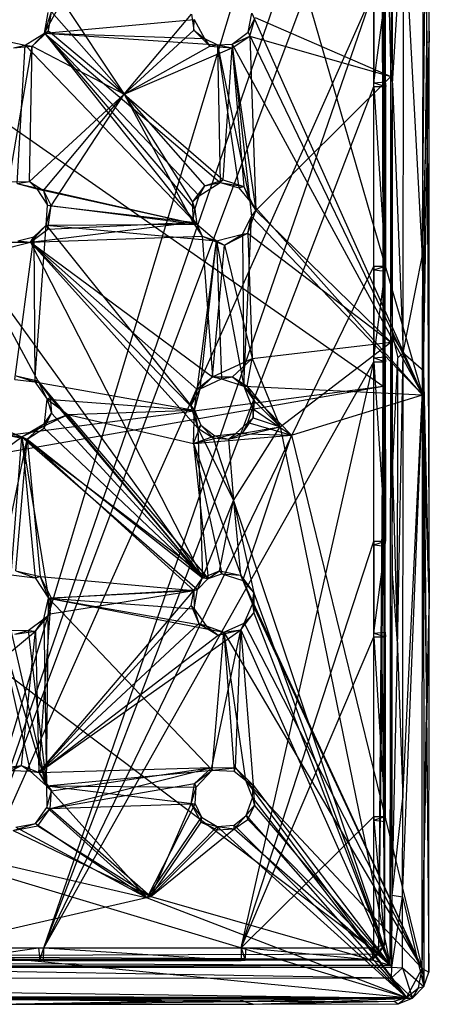
# Model space of a CAD drawing. Units: inches. Extents: x -3.2 to 16.9, y -5.4 to 5.4.
# Drawn here: x 15.6 to 16.9, y -4.5 to -1.3 of the extents above; entities that cross this region are included whole.
import ezdxf

# ---------------------------------------------------------------- set-up
doc = ezdxf.new("R2010")
doc.units = ezdxf.units.IN
doc.layers.get('0').update_dxf_attribs({"true_color": 0xc2ced6})

msp = doc.modelspace()

# ---------------------------------------------------------------- linework, layer by layer
at = {"color": 8, "true_color": 0x7f7f7f}
for p, q in [((16.7462, -2.5019), (16.7497, 4.3391)), ((16.7462, -2.5019), (16.7521, 0.9326)), ((16.7505, -4.337), (16.7521, 0.9326)), ((16.7394, 0.8447), (16.7462, -2.5019)), ((15.3149, -4.3504), (16.7155, 0.2953)), ((16.8749, -2.0757), (16.8982, 0.175)), ((15.3149, -4.3504), (16.7155, -0.2953)), ((15.3149, -4.3504), (16.7155, -0.6103)), ((16.8762, -2.5301), (16.879, -0.701)), ((16.879, -0.701), (16.8898, -1.3687)), ((16.8749, -2.0757), (16.8883, -0.7235)), ((16.8883, -0.7235), (16.8981, -1.37)), ((16.8981, -1.37), (16.8982, -0.763)), ((16.8898, -1.3687), (16.8898, -0.7827)), ((16.8898, -0.7827), (16.8981, -1.37)), ((16.7716, -1.4824), (16.7775, -0.9678)), ((16.7773, -1.5068), (16.813, -0.9407)), ((16.7773, -1.5068), (16.7775, -0.9678)), ((16.8124, -2.3916), (16.813, -0.9407)), ((16.813, -0.9407), (16.8749, -2.0757)), ((16.7603, -0.9953), (16.7716, -1.4824)), ((16.4465, -1.0433), (16.8762, -2.5301)), ((16.7505, -4.337), (16.7523, -1.0515)), ((16.7523, -1.0515), (16.7533, -2.1229)), ((16.7523, -1.0515), (16.7535, -1.4998)), ((14.699, -1.0711), (16.7462, -2.5019)), ((15.6203, -1.1274), (15.8952, -1.5404)), ((15.6329, -1.3396), (15.7535, -1.1164)), ((15.3149, -4.3504), (16.7155, -1.2008)), ((15.63, -4.3504), (16.7155, -1.2008)), ((16.7155, -1.5157), (16.7155, -1.2008)), ((16.7155, -1.5157), (16.7156, -1.2129)), ((16.7156, -1.2129), (16.7157, -1.5033)), ((16.7157, -1.5033), (16.7536, -1.2173)), ((16.7535, -1.4998), (16.7536, -1.2173)), ((15.6329, -1.3396), (15.6553, -1.2694)), ((15.6329, -1.3396), (15.6451, -1.2719)), ((15.6329, -1.3396), (16.1246, -1.2948)), ((15.6462, -1.3327), (15.6553, -1.2694)), ((15.6553, -1.2694), (15.8952, -1.5404)), ((15.8952, -1.5404), (16.1158, -1.2773)), ((16.1158, -1.2773), (16.1241, -1.3302)), ((16.1241, -1.3302), (16.1246, -1.2948)), ((16.1246, -1.2948), (16.1592, -1.3581)), ((16.3026, -1.337), (16.315, -1.2747)), ((16.3026, -1.337), (16.326, -1.2884)), ((16.3077, -1.3497), (16.326, -1.2884)), ((16.315, -1.2747), (16.8762, -2.5301)), ((16.326, -1.2884), (16.7716, -1.4824)), ((15.5693, -1.3795), (15.6329, -1.3396)), ((15.5926, -1.383), (15.6462, -1.3327)), ((15.5926, -1.383), (15.6329, -1.3396)), ((15.6329, -1.3396), (15.6462, -1.3327)), ((15.6329, -1.3396), (16.1269, -1.9189)), ((15.6329, -1.3396), (16.1339, -1.969)), ((15.6329, -1.3396), (16.1419, -1.8751)), ((15.6329, -1.3396), (16.1592, -1.3581)), ((15.6329, -1.3396), (16.2022, -1.3779)), ((15.6329, -1.3396), (16.2103, -1.8314)), ((15.6462, -1.3327), (15.8952, -1.5404)), ((15.8952, -1.5404), (16.1241, -1.3302)), ((16.1241, -1.3302), (16.1592, -1.3581)), ((16.1241, -1.3302), (16.176, -1.3826)), ((16.1592, -1.3581), (16.176, -1.3826)), ((16.1592, -1.3581), (16.2022, -1.3779)), ((16.2498, -1.3765), (16.3026, -1.337)), ((16.2498, -1.3765), (16.3077, -1.3497)), ((16.2499, -1.3888), (16.3077, -1.3497)), ((16.3026, -1.337), (16.3077, -1.3497)), ((16.3026, -1.337), (16.8762, -2.5301)), ((16.3077, -1.3497), (16.3277, -1.9233)), ((16.3077, -1.3497), (16.7716, -1.4824)), ((15.4937, -1.3632), (15.5693, -1.3795)), ((15.5158, -1.8289), (15.5926, -1.383)), ((15.5302, -1.3881), (15.5693, -1.3795)), ((15.5302, -1.3881), (15.5926, -1.383)), ((15.5429, -1.8351), (15.5693, -1.3795)), ((15.5693, -1.3795), (15.5926, -1.383)), ((15.5693, -1.3795), (16.1339, -1.969)), ((15.5834, -1.8285), (15.5926, -1.383)), ((15.5926, -1.383), (15.8952, -1.5404)), ((15.8952, -1.5404), (16.176, -1.3826)), ((15.8952, -1.5404), (16.2499, -1.3888)), ((16.176, -1.3826), (16.2022, -1.3779)), ((16.176, -1.3826), (16.2499, -1.3888)), ((16.2022, -1.3779), (16.2498, -1.3765)), ((16.2022, -1.3779), (16.2103, -1.8314)), ((16.2022, -1.3779), (16.2499, -1.3888)), ((16.2022, -1.3779), (16.2718, -1.8495)), ((16.2022, -1.3779), (16.3085, -1.8931)), ((16.2208, -1.8222), (16.2499, -1.3888)), ((16.2498, -1.3765), (16.2499, -1.3888)), ((16.2498, -1.3765), (16.3085, -1.8931)), ((16.2498, -1.3765), (16.8762, -2.5301)), ((16.2499, -1.3888), (16.2879, -1.8444)), ((16.2499, -1.3888), (16.3277, -1.9233)), ((16.8749, -2.0757), (16.8981, -1.37)), ((16.8762, -2.5301), (16.8898, -1.3687)), ((16.8787, -2.45), (16.8981, -1.37)), ((16.8898, -1.3687), (16.8973, -3.2349)), ((16.8898, -1.3687), (16.8981, -1.37)), ((16.8973, -3.2349), (16.8981, -1.37)), ((16.3277, -1.9233), (16.7716, -1.4824)), ((16.7712, -2.3569), (16.7716, -1.4824)), ((16.7716, -1.4824), (16.7773, -1.5068)), ((15.63, -4.3504), (16.7155, -1.5157)), ((16.7155, -1.5157), (16.7157, -1.5033)), ((16.7155, -2.1063), (16.7155, -1.5157)), ((16.7155, -1.5157), (16.7546, -2.1063)), ((16.7155, -1.5157), (16.7548, -1.5157)), ((16.7157, -1.5033), (16.7535, -1.4998)), ((16.7157, -1.5033), (16.7548, -1.5157)), ((16.7533, -2.1229), (16.7535, -1.4998)), ((16.7535, -1.4998), (16.7546, -2.1063)), ((16.7535, -1.4998), (16.7548, -1.5157)), ((16.7546, -2.1063), (16.7548, -1.5157)), ((16.7712, -2.3569), (16.7773, -1.5068)), ((16.777, -2.3363), (16.7773, -1.5068)), ((16.7773, -1.5068), (16.8124, -2.3916)), ((15.5834, -1.8285), (15.8952, -1.5404)), ((15.6291, -1.8581), (15.8952, -1.5404)), ((15.6544, -1.9085), (15.8952, -1.5404)), ((15.8952, -1.5404), (16.1198, -1.8959)), ((15.8952, -1.5404), (16.1203, -1.9623)), ((15.8952, -1.5404), (16.1605, -1.8421)), ((15.8952, -1.5404), (16.2208, -1.8222)), ((15.5158, -1.8289), (15.5834, -1.8285)), ((15.5429, -1.8351), (15.5834, -1.8285)), ((15.5429, -1.8351), (15.6071, -1.852)), ((15.5429, -1.8351), (16.1339, -1.969)), ((15.5834, -1.8285), (15.6071, -1.852)), ((15.5834, -1.8285), (15.6291, -1.8581)), ((16.1198, -1.8959), (16.1605, -1.8421)), ((16.1419, -1.8751), (16.2103, -1.8314)), ((16.1419, -1.8751), (16.1605, -1.8421)), ((16.1605, -1.8421), (16.2208, -1.8222)), ((16.1605, -1.8421), (16.2103, -1.8314)), ((16.2103, -1.8314), (16.2208, -1.8222)), ((16.2103, -1.8314), (16.2718, -1.8495)), ((16.2103, -1.8314), (16.2879, -1.8444)), ((16.2208, -1.8222), (16.2879, -1.8444)), ((16.2718, -1.8495), (16.2879, -1.8444)), ((16.2879, -1.8444), (16.3085, -1.8931)), ((16.2879, -1.8444), (16.3277, -1.9233)), ((15.6071, -1.852), (15.6291, -1.8581)), ((15.6071, -1.852), (15.6426, -1.9057)), ((15.6071, -1.852), (16.1339, -1.969)), ((15.6291, -1.8581), (15.6426, -1.9057)), ((15.6291, -1.8581), (15.6544, -1.9085)), ((16.1198, -1.8959), (16.1419, -1.8751)), ((16.1269, -1.9189), (16.1419, -1.8751)), ((16.2718, -1.8495), (16.3085, -1.8931)), ((15.6379, -1.9717), (15.6426, -1.9057)), ((15.6379, -1.9717), (15.6544, -1.9085)), ((15.6426, -1.9057), (15.6544, -1.9085)), ((15.6426, -1.9057), (16.1339, -1.969)), ((15.6441, -1.9845), (15.6544, -1.9085)), ((15.6544, -1.9085), (16.1203, -1.9623)), ((16.1198, -1.8959), (16.1203, -1.9623)), ((16.1198, -1.8959), (16.1269, -1.9189)), ((16.3085, -1.8931), (16.313, -1.943)), ((16.3085, -1.8931), (16.3277, -1.9233)), ((16.3085, -1.8931), (16.8762, -2.5301)), ((16.1203, -1.9623), (16.1269, -1.9189)), ((16.1269, -1.9189), (16.1339, -1.969)), ((16.2844, -2.001), (16.313, -1.943)), ((16.2884, -2.5012), (16.313, -1.943)), ((16.3011, -1.9986), (16.3277, -1.9233)), ((16.3011, -1.9986), (16.313, -1.943)), ((16.313, -1.943), (16.3277, -1.9233)), ((16.313, -1.943), (16.8762, -2.5301)), ((16.3277, -1.9233), (16.7712, -2.3569)), ((15.5865, -2.0282), (16.1203, -1.9623)), ((15.5865, -2.0282), (15.6379, -1.9717)), ((15.5973, -2.0103), (15.6379, -1.9717)), ((15.6005, -2.4877), (15.6379, -1.9717)), ((15.6379, -1.9717), (16.1339, -1.969)), ((15.6379, -1.9717), (15.6441, -1.9845)), ((15.6379, -1.9717), (16.1258, -2.5805)), ((15.6379, -1.9717), (16.1985, -2.0233)), ((15.6441, -1.9845), (16.1203, -1.9623)), ((16.1203, -1.9623), (16.1339, -1.969)), ((16.1203, -1.9623), (16.151, -2.0084)), ((16.1339, -1.969), (16.151, -2.0084)), ((16.1339, -1.969), (16.1985, -2.0233)), ((15.5865, -2.0282), (15.6441, -1.9845)), ((15.5865, -2.0282), (16.151, -2.0084)), ((16.151, -2.0084), (16.185, -2.4712)), ((16.151, -2.0084), (16.1985, -2.0233)), ((16.151, -2.0084), (16.2246, -2.0382)), ((16.1985, -2.0233), (16.2844, -2.001)), ((16.2246, -2.0382), (16.3011, -1.9986)), ((16.2246, -2.0382), (16.2844, -2.001)), ((16.2844, -2.001), (16.3011, -1.9986)), ((16.2844, -2.001), (16.2884, -2.5012)), ((16.3011, -1.9986), (16.3153, -2.4111)), ((16.3011, -1.9986), (16.7712, -2.3569)), ((15.3905, -2.0774), (15.5865, -2.0282)), ((15.5132, -2.0274), (15.5865, -2.0282)), ((15.5352, -2.4793), (15.5973, -2.0103)), ((15.5453, -2.0235), (15.5973, -2.0103)), ((15.5453, -2.0235), (15.5865, -2.0282)), ((15.5865, -2.0282), (15.5973, -2.0103)), ((15.5865, -2.0282), (16.1144, -2.5673)), ((15.5865, -2.0282), (16.1337, -2.512)), ((15.5865, -2.0282), (16.1371, -2.6404)), ((15.5865, -2.0282), (16.1528, -3.1328)), ((15.5865, -2.0282), (16.185, -2.4712)), ((15.5973, -2.0103), (15.6005, -2.4877)), ((16.1258, -2.5805), (16.1985, -2.0233)), ((16.1444, -2.5107), (16.1985, -2.0233)), ((16.185, -2.4712), (16.2246, -2.0382)), ((16.1985, -2.0233), (16.2147, -2.4771)), ((16.1985, -2.0233), (16.2246, -2.0382)), ((16.1985, -2.0233), (16.2884, -2.5012)), ((16.2246, -2.0382), (16.3153, -2.4111)), ((15.3905, -2.0774), (15.6111, -2.4838)), ((15.3905, -2.0774), (16.1528, -3.1328)), ((16.8124, -2.3916), (16.8749, -2.0757)), ((16.8749, -2.0757), (16.8787, -2.45)), ((15.63, -4.3504), (16.7155, -2.1063)), ((16.7155, -2.4213), (16.7155, -2.1063)), ((16.7155, -2.1063), (16.7156, -2.1184)), ((16.7155, -2.1063), (16.7546, -2.1063)), ((16.7155, -2.4213), (16.7156, -2.1184)), ((16.7156, -2.1184), (16.7546, -2.1063)), ((16.7156, -2.1184), (16.7156, -2.4088)), ((16.7156, -2.1184), (16.7533, -2.1229)), ((16.7156, -2.4088), (16.7533, -2.1229)), ((16.7505, -4.337), (16.7533, -2.1229)), ((16.7527, -3.3109), (16.7533, -2.1229)), ((16.7531, -2.4053), (16.7533, -2.1229)), ((16.7533, -2.1229), (16.7546, -2.1063)), ((16.3153, -2.4111), (16.7712, -2.3569)), ((16.408, -2.6355), (16.7712, -2.3569)), ((16.7696, -4.4073), (16.7712, -2.3569)), ((16.7712, -2.3569), (16.777, -2.3363)), ((16.7712, -2.3569), (16.7766, -3.118)), ((16.7712, -2.3569), (16.7767, -2.777)), ((16.7767, -2.777), (16.777, -2.3363)), ((16.777, -2.3363), (16.7947, -2.4089)), ((16.777, -2.3363), (16.8124, -2.3916)), ((16.7941, -3.3638), (16.8124, -2.3916)), ((16.7947, -2.4089), (16.8124, -2.3916)), ((16.8117, -3.8573), (16.8124, -2.3916)), ((16.8124, -2.3916), (16.8787, -2.45)), ((15.63, -4.3504), (16.7155, -2.4213)), ((16.185, -2.4712), (16.3153, -2.4111)), ((16.2515, -2.4711), (16.3153, -2.4111)), ((16.2795, -4.3504), (16.7155, -2.4213)), ((16.2991, -2.5015), (16.3153, -2.4111)), ((16.3153, -2.4111), (16.408, -2.6355)), ((16.7155, -2.4213), (16.7156, -2.4088)), ((16.7155, -3.0118), (16.7155, -2.4213)), ((16.7155, -2.4213), (16.7541, -3.0118)), ((16.7155, -2.4213), (16.7544, -2.4213)), ((16.7156, -2.4088), (16.7531, -2.4053)), ((16.7156, -2.4088), (16.7544, -2.4213)), ((16.7527, -3.3109), (16.7531, -2.4053)), ((16.7528, -3.0284), (16.7531, -2.4053)), ((16.7531, -2.4053), (16.7541, -3.0118)), ((16.7531, -2.4053), (16.7544, -2.4213)), ((16.7541, -3.0118), (16.7544, -2.4213)), ((16.7767, -2.777), (16.7947, -2.4089)), ((16.7941, -3.3638), (16.7947, -2.4089)), ((16.8102, -4.1816), (16.8787, -2.45)), ((16.8117, -3.8573), (16.8787, -2.45)), ((16.8787, -2.45), (16.8802, -4.4777)), ((16.8787, -2.45), (16.8963, -4.4299)), ((16.8787, -2.45), (16.8973, -3.2349)), ((15.5352, -2.4793), (15.6005, -2.4877)), ((15.5395, -2.4671), (15.6005, -2.4877)), ((15.5395, -2.4671), (15.6111, -2.4838)), ((15.6005, -2.4877), (15.6111, -2.4838)), ((15.6005, -2.4877), (15.6419, -2.5445)), ((15.6005, -2.4877), (16.1258, -2.5805)), ((15.6111, -2.4838), (15.6419, -2.5445)), ((15.6111, -2.4838), (15.651, -2.5385)), ((15.6111, -2.4838), (16.1528, -3.1328)), ((16.1337, -2.512), (16.185, -2.4712)), ((16.1444, -2.5107), (16.185, -2.4712)), ((16.1444, -2.5107), (16.2147, -2.4771)), ((16.185, -2.4712), (16.2515, -2.4711)), ((16.185, -2.4712), (16.2147, -2.4771)), ((16.2147, -2.4771), (16.2515, -2.4711)), ((16.2147, -2.4771), (16.2884, -2.5012)), ((16.2515, -2.4711), (16.2884, -2.5012)), ((16.2515, -2.4711), (16.2991, -2.5015)), ((14.6829, -2.7702), (16.7462, -2.5019)), ((14.7236, -2.8564), (16.7462, -2.5019)), ((16.1144, -2.5673), (16.1444, -2.5107)), ((16.1144, -2.5673), (16.1337, -2.512)), ((16.1258, -2.5805), (16.1444, -2.5107)), ((16.1337, -2.512), (16.1444, -2.5107)), ((16.2884, -2.5012), (16.2991, -2.5015)), ((16.2884, -2.5012), (16.3164, -2.5755)), ((16.2884, -2.5012), (16.3237, -2.5515)), ((16.2884, -2.5012), (16.4453, -2.6633)), ((16.2884, -2.5012), (16.8762, -2.5301)), ((16.2991, -2.5015), (16.3237, -2.5515)), ((16.2991, -2.5015), (16.408, -2.6355)), ((16.7326, -4.3702), (16.7462, -2.5019)), ((16.7432, -3.4499), (16.7462, -2.5019)), ((16.7462, -2.5019), (16.7505, -4.337)), ((15.6332, -2.6245), (15.6419, -2.5445)), ((15.6419, -2.5445), (15.651, -2.5385)), ((15.6419, -2.5445), (15.6554, -2.5907)), ((15.6419, -2.5445), (15.7097, -2.5951)), ((15.6419, -2.5445), (16.1258, -2.5805)), ((15.651, -2.5385), (15.6554, -2.5907)), ((15.651, -2.5385), (16.1528, -3.1328)), ((16.3164, -2.5755), (16.3237, -2.5515)), ((16.319, -2.606), (16.3237, -2.5515)), ((16.3237, -2.5515), (16.408, -2.6355)), ((16.4453, -2.6633), (16.8762, -2.5301)), ((16.8745, -4.4182), (16.8762, -2.5301)), ((16.8762, -2.5301), (16.8885, -3.5741)), ((16.8762, -2.5301), (16.8973, -3.2349)), ((15.6311, -2.64), (15.6554, -2.5907)), ((15.6332, -2.6245), (15.6554, -2.5907)), ((15.6554, -2.5907), (16.1528, -3.1328)), ((15.7097, -2.5951), (16.1258, -2.5805)), ((16.1144, -2.5673), (16.1258, -2.5805)), ((16.1144, -2.5673), (16.1371, -2.6404)), ((16.1224, -2.6908), (16.1258, -2.5805)), ((16.1258, -2.5805), (16.1371, -2.6404)), ((16.1258, -2.5805), (16.1473, -2.6303)), ((16.3016, -2.6213), (16.3164, -2.5755)), ((16.3164, -2.5755), (16.319, -2.606)), ((16.3164, -2.5755), (16.4453, -2.6633)), ((15.5581, -2.6684), (15.7097, -2.5951)), ((15.6332, -2.6245), (15.7097, -2.5951)), ((15.7097, -2.5951), (16.1224, -2.6908)), ((15.7097, -2.5951), (16.171, -3.135)), ((16.2616, -2.6575), (16.3016, -2.6213)), ((16.2839, -2.656), (16.319, -2.606)), ((16.2839, -2.656), (16.3016, -2.6213)), ((16.3016, -2.6213), (16.319, -2.606)), ((16.3016, -2.6213), (16.4453, -2.6633)), ((16.319, -2.606), (16.408, -2.6355)), ((15.4824, -2.6377), (15.5581, -2.6684)), ((15.5581, -2.6684), (15.6332, -2.6245)), ((15.5753, -2.6762), (15.6332, -2.6245)), ((15.5753, -2.6762), (15.6311, -2.64)), ((15.6311, -2.64), (15.6332, -2.6245)), ((15.6311, -2.64), (16.1528, -3.1328)), ((16.1224, -2.6908), (16.1473, -2.6303)), ((16.1371, -2.6404), (16.1473, -2.6303)), ((16.1371, -2.6404), (16.1528, -3.1328)), ((16.1371, -2.6404), (16.187, -2.6716)), ((16.1371, -2.6404), (16.2543, -2.8783)), ((16.1473, -2.6303), (16.187, -2.6716)), ((16.1473, -2.6303), (16.1934, -2.665)), ((16.2373, -2.6757), (16.408, -2.6355)), ((16.2373, -2.6757), (16.2839, -2.656)), ((16.2543, -2.8783), (16.408, -2.6355)), ((16.2616, -2.6575), (16.2839, -2.656)), ((16.2839, -2.656), (16.408, -2.6355)), ((16.408, -2.6355), (16.7696, -4.4073)), ((15.2693, -2.8814), (15.5581, -2.6684)), ((15.4791, -3.1374), (15.5753, -2.6762)), ((15.4828, -2.657), (15.5581, -2.6684)), ((15.4828, -2.657), (15.5753, -2.6762)), ((15.5232, -3.1225), (15.5581, -2.6684)), ((15.5385, -3.1096), (15.5753, -2.6762)), ((15.5581, -2.6684), (15.5753, -2.6762)), ((15.5581, -2.6684), (15.6025, -3.1321)), ((15.5581, -2.6684), (15.6454, -3.1994)), ((15.5581, -2.6684), (16.1364, -3.1705)), ((15.5581, -2.6684), (16.171, -3.135)), ((15.5753, -2.6762), (15.6184, -3.1279)), ((15.5753, -2.6762), (16.1236, -3.1744)), ((15.5753, -2.6762), (16.1528, -3.1328)), ((16.1224, -2.6908), (16.2616, -2.6575)), ((16.1224, -2.6908), (16.4453, -2.6633)), ((16.1224, -2.6908), (16.1934, -2.665)), ((16.187, -2.6716), (16.1934, -2.665)), ((16.187, -2.6716), (16.2373, -2.6757)), ((16.187, -2.6716), (16.2543, -2.8783)), ((16.1934, -2.665), (16.2616, -2.6575)), ((16.1934, -2.665), (16.2373, -2.6757)), ((16.2373, -2.6757), (16.2616, -2.6575)), ((16.2373, -2.6757), (16.2543, -2.8783)), ((16.2616, -2.6575), (16.4453, -2.6633)), ((16.2848, -3.1411), (16.4453, -2.6633)), ((16.4453, -2.6633), (16.8745, -4.4182)), ((16.1224, -2.6908), (16.171, -3.135)), ((16.1224, -2.6908), (16.2163, -3.1197)), ((16.1224, -2.6908), (16.2848, -3.1411)), ((16.7766, -3.118), (16.7767, -2.777)), ((16.7767, -2.777), (16.7941, -3.3638)), ((14.7236, -2.8564), (16.7326, -4.3702)), ((16.1528, -3.1328), (16.2543, -2.8783)), ((16.2085, -3.1093), (16.2543, -2.8783)), ((16.2543, -2.8783), (16.2777, -3.1235)), ((16.2543, -2.8783), (16.321, -3.1821)), ((16.2543, -2.8783), (16.7696, -4.4073)), ((16.2795, -4.3504), (16.7155, -3.0118)), ((16.7155, -3.3268), (16.7155, -3.0118)), ((16.7155, -3.0118), (16.7156, -3.0239)), ((16.7155, -3.0118), (16.7541, -3.0118)), ((16.7156, -3.0239), (16.7541, -3.0118)), ((16.7528, -3.0284), (16.7541, -3.0118)), ((16.7155, -3.3268), (16.7156, -3.0239)), ((16.7156, -3.0239), (16.7156, -3.3143)), ((16.7156, -3.0239), (16.7528, -3.0284)), ((16.7156, -3.3143), (16.7528, -3.0284)), ((16.7527, -3.3109), (16.7528, -3.0284)), ((15.5385, -3.1096), (15.6025, -3.1321)), ((15.5385, -3.1096), (15.6184, -3.1279)), ((16.1528, -3.1328), (16.2085, -3.1093)), ((16.171, -3.135), (16.2085, -3.1093)), ((16.2085, -3.1093), (16.2163, -3.1197)), ((16.2085, -3.1093), (16.2777, -3.1235)), ((15.5232, -3.1225), (15.6025, -3.1321)), ((15.6025, -3.1321), (15.6184, -3.1279)), ((15.6025, -3.1321), (15.6454, -3.1994)), ((15.6184, -3.1279), (15.6454, -3.1994)), ((15.6184, -3.1279), (15.6549, -3.1984)), ((15.6184, -3.1279), (16.1236, -3.1744)), ((16.1236, -3.1744), (16.1528, -3.1328)), ((16.1364, -3.1705), (16.1528, -3.1328)), ((16.1364, -3.1705), (16.171, -3.135)), ((16.1528, -3.1328), (16.171, -3.135)), ((16.171, -3.135), (16.2163, -3.1197)), ((16.2163, -3.1197), (16.2777, -3.1235)), ((16.2163, -3.1197), (16.2848, -3.1411)), ((16.2777, -3.1235), (16.2848, -3.1411)), ((16.2777, -3.1235), (16.321, -3.1821)), ((16.2848, -3.1411), (16.3169, -3.2195)), ((16.2848, -3.1411), (16.321, -3.1821)), ((16.2848, -3.1411), (16.8745, -4.4182)), ((16.7696, -4.4073), (16.7766, -3.118)), ((16.7758, -4.1767), (16.7766, -3.118)), ((16.7766, -3.118), (16.7941, -3.3638)), ((15.6144, -3.7728), (16.1236, -3.1744)), ((15.6454, -3.1994), (16.1364, -3.1705)), ((15.6511, -3.2506), (16.1236, -3.1744)), ((15.6549, -3.1984), (16.1236, -3.1744)), ((16.1145, -3.2239), (16.1236, -3.1744)), ((16.1236, -3.1744), (16.1364, -3.1705)), ((16.1236, -3.1744), (16.1249, -3.234)), ((16.1249, -3.234), (16.1364, -3.1705)), ((15.6308, -3.2674), (15.6454, -3.1994)), ((15.6392, -3.817), (15.6454, -3.1994)), ((15.6454, -3.1994), (15.6549, -3.1984)), ((15.6454, -3.1994), (15.6511, -3.2506)), ((15.6454, -3.1994), (16.1249, -3.234)), ((15.6454, -3.1994), (16.1649, -3.2904)), ((15.6454, -3.1994), (16.1841, -3.7652)), ((15.6454, -3.1994), (16.2225, -3.311)), ((15.6511, -3.2506), (15.6549, -3.1984)), ((16.3169, -3.2195), (16.321, -3.1821)), ((16.321, -3.1821), (16.3215, -3.2479)), ((16.321, -3.1821), (16.7696, -4.4073)), ((15.6144, -3.7728), (16.1145, -3.2239)), ((16.1145, -3.2239), (16.1249, -3.234)), ((16.1145, -3.2239), (16.1398, -3.2829)), ((16.1249, -3.234), (16.1398, -3.2829)), ((16.1249, -3.234), (16.1649, -3.2904)), ((16.2895, -3.2816), (16.3169, -3.2195)), ((16.3169, -3.2195), (16.3215, -3.2479)), ((16.3169, -3.2195), (16.8745, -4.4182)), ((16.8745, -4.4182), (16.8973, -3.2349)), ((16.8885, -3.5741), (16.8973, -3.2349)), ((16.8963, -4.4299), (16.8973, -3.2349)), ((15.5787, -3.3056), (15.6308, -3.2674)), ((15.6028, -3.3083), (15.6511, -3.2506)), ((15.6028, -3.3083), (15.6308, -3.2674)), ((15.6144, -3.7728), (15.6511, -3.2506)), ((15.6308, -3.2674), (15.6511, -3.2506)), ((15.6308, -3.2674), (15.6392, -3.817)), ((16.2781, -3.3034), (16.3215, -3.2479)), ((16.2895, -3.2816), (16.3215, -3.2479)), ((16.3215, -3.2479), (16.7696, -4.4073)), ((15.4754, -3.274), (15.5851, -3.7691)), ((15.4754, -3.274), (15.6392, -3.817)), ((15.5218, -3.3048), (15.5787, -3.3056)), ((15.5218, -3.3048), (15.6392, -3.817)), ((15.6144, -3.7728), (16.1398, -3.2829)), ((15.6144, -3.7728), (16.2781, -3.3034)), ((16.1398, -3.2829), (16.1649, -3.2904)), ((16.1398, -3.2829), (16.2041, -3.3207)), ((16.1649, -3.2904), (16.2041, -3.3207)), ((16.1649, -3.2904), (16.2225, -3.311)), ((16.1832, -3.7563), (16.2781, -3.3034)), ((16.2041, -3.3207), (16.2781, -3.3034)), ((16.2225, -3.311), (16.2895, -3.2816)), ((16.2225, -3.311), (16.2781, -3.3034)), ((16.2614, -3.758), (16.2781, -3.3034)), ((16.2781, -3.3034), (16.2895, -3.2816)), ((16.2781, -3.3034), (16.3186, -3.8143)), ((16.2781, -3.3034), (16.7696, -4.4073)), ((16.2895, -3.2816), (16.8745, -4.4182)), ((14.9842, -3.8223), (15.6028, -3.3083)), ((15.5356, -3.3182), (15.5787, -3.3056)), ((15.5356, -3.3182), (15.6028, -3.3083)), ((15.5569, -3.7503), (15.6028, -3.3083)), ((15.5787, -3.3056), (15.6028, -3.3083)), ((15.5787, -3.3056), (15.6392, -3.817)), ((15.6028, -3.3083), (15.6144, -3.7728)), ((15.6144, -3.7728), (16.2041, -3.3207)), ((16.1841, -3.7652), (16.2225, -3.311)), ((16.2041, -3.3207), (16.2225, -3.311)), ((16.2225, -3.311), (16.2569, -3.769)), ((16.2225, -3.311), (16.2934, -3.7982)), ((16.2225, -3.311), (16.8745, -4.4182)), ((16.2795, -4.3504), (16.7155, -3.3268)), ((16.7155, -3.3268), (16.7156, -3.3143)), ((16.7155, -3.9173), (16.7155, -3.3268)), ((16.7155, -3.3268), (16.7535, -3.9173)), ((16.7155, -3.3268), (16.7539, -3.3268)), ((16.7156, -3.3143), (16.7527, -3.3109)), ((16.7156, -3.3143), (16.7539, -3.3268)), ((16.7505, -4.337), (16.7527, -3.3109)), ((16.7517, -4.3387), (16.7527, -3.3109)), ((16.7522, -3.9337), (16.7527, -3.3109)), ((16.7527, -3.3109), (16.7535, -3.9173)), ((16.7527, -3.3109), (16.7539, -3.3268)), ((16.7535, -3.9173), (16.7539, -3.3268)), ((16.7758, -4.1767), (16.7941, -3.3638)), ((16.7941, -3.3638), (16.8117, -3.8573)), ((16.7326, -4.3702), (16.7432, -3.4499)), ((16.7432, -3.4499), (16.7505, -4.337)), ((16.8745, -4.4182), (16.8885, -3.5741)), ((14.9842, -3.8223), (15.5569, -3.7503)), ((15.4958, -3.7672), (15.5569, -3.7503)), ((15.5239, -3.7662), (15.5569, -3.7503)), ((15.5569, -3.7503), (15.5851, -3.7691)), ((15.5569, -3.7503), (15.6144, -3.7728)), ((15.6144, -3.7728), (16.1832, -3.7563)), ((15.6517, -3.8919), (16.1832, -3.7563)), ((15.656, -3.8329), (16.1832, -3.7563)), ((16.1255, -3.8087), (16.1832, -3.7563)), ((16.1832, -3.7563), (16.1841, -3.7652)), ((16.1832, -3.7563), (16.2614, -3.758)), ((16.1841, -3.7652), (16.2614, -3.758)), ((16.2569, -3.769), (16.2614, -3.758)), ((16.2614, -3.758), (16.2934, -3.7982)), ((16.2614, -3.758), (16.3186, -3.8143)), ((15.5239, -3.7662), (15.5851, -3.7691)), ((15.5851, -3.7691), (15.6144, -3.7728)), ((15.5851, -3.7691), (15.6392, -3.817)), ((15.6144, -3.7728), (15.6392, -3.817)), ((15.6144, -3.7728), (15.656, -3.8329)), ((15.6392, -3.817), (16.1841, -3.7652)), ((16.1255, -3.8087), (16.1841, -3.7652)), ((16.131, -3.8212), (16.1841, -3.7652)), ((16.1841, -3.7652), (16.2569, -3.769)), ((16.2569, -3.769), (16.2934, -3.7982)), ((15.6392, -3.817), (15.6405, -3.8882)), ((15.6392, -3.817), (15.656, -3.8329)), ((15.6392, -3.817), (15.9703, -4.1858)), ((15.6392, -3.817), (16.1278, -3.8761)), ((15.6392, -3.817), (16.131, -3.8212)), ((15.6517, -3.8919), (16.1255, -3.8087)), ((16.1154, -3.8762), (16.1255, -3.8087)), ((16.1154, -3.8762), (16.131, -3.8212)), ((16.1255, -3.8087), (16.131, -3.8212)), ((16.1278, -3.8761), (16.131, -3.8212)), ((16.2934, -3.7982), (16.3167, -3.8565)), ((16.2934, -3.7982), (16.3186, -3.8143)), ((16.2934, -3.7982), (16.8235, -4.5131)), ((16.2934, -3.7982), (16.8745, -4.4182)), ((16.3167, -3.8565), (16.3186, -3.8143)), ((16.3186, -3.8143), (16.3235, -3.8816)), ((16.3186, -3.8143), (16.7696, -4.4073)), ((15.6405, -3.8882), (15.656, -3.8329)), ((15.6517, -3.8919), (15.656, -3.8329)), ((15.6517, -3.8919), (16.1154, -3.8762)), ((15.9703, -4.1858), (16.1278, -3.8761)), ((15.982, -4.1815), (16.1154, -3.8762)), ((16.1154, -3.8762), (16.1278, -3.8761)), ((16.1154, -3.8762), (16.1478, -3.936)), ((16.1154, -3.8762), (16.1488, -3.9201)), ((16.1278, -3.8761), (16.1488, -3.9201)), ((16.2963, -3.9143), (16.3167, -3.8565)), ((16.2963, -3.9143), (16.3235, -3.8816)), ((16.3013, -3.9277), (16.3235, -3.8816)), ((16.3167, -3.8565), (16.3235, -3.8816)), ((16.3167, -3.8565), (16.8235, -4.5131)), ((16.3235, -3.8816), (16.7696, -4.4073)), ((16.7758, -4.1767), (16.8117, -3.8573)), ((16.8102, -4.1816), (16.8117, -3.8573)), ((15.6029, -3.9409), (15.6405, -3.8882)), ((15.6029, -3.9409), (15.6517, -3.8919)), ((15.6102, -3.9481), (15.6517, -3.8919)), ((15.6405, -3.8882), (15.6517, -3.8919)), ((15.6405, -3.8882), (15.9703, -4.1858)), ((15.6517, -3.8919), (15.982, -4.1815)), ((15.9703, -4.1858), (16.1488, -3.9201)), ((16.1478, -3.936), (16.1488, -3.9201)), ((16.1488, -3.9201), (16.2004, -3.951)), ((16.2565, -3.9579), (16.2963, -3.9143)), ((16.2568, -3.9458), (16.2963, -3.9143)), ((16.2795, -4.3504), (16.7155, -3.9173)), ((16.2963, -3.9143), (16.3013, -3.9277)), ((16.2963, -3.9143), (16.8235, -4.5131)), ((16.7155, -4.3504), (16.7155, -3.9173)), ((16.7155, -3.9173), (16.7156, -3.9299)), ((16.7155, -3.9173), (16.7535, -3.9173)), ((16.7156, -3.9299), (16.7535, -3.9173)), ((16.7522, -3.9337), (16.7535, -3.9173)), ((14.9247, -3.9427), (15.9703, -4.1858)), ((14.9247, -3.9427), (16.8235, -4.5131)), ((15.53, -3.9638), (15.6029, -3.9409)), ((15.53, -3.9638), (15.6102, -3.9481)), ((15.5386, -3.9525), (15.6029, -3.9409)), ((15.5386, -3.9525), (15.9703, -4.1858)), ((15.6029, -3.9409), (15.6102, -3.9481)), ((15.6029, -3.9409), (15.9703, -4.1858)), ((15.6102, -3.9481), (15.982, -4.1815)), ((15.9703, -4.1858), (16.2004, -3.951)), ((15.982, -4.1815), (16.1478, -3.936)), ((16.1478, -3.936), (16.2004, -3.951)), ((16.1478, -3.936), (16.2013, -3.962)), ((16.2004, -3.951), (16.2568, -3.9458)), ((16.2004, -3.951), (16.2013, -3.962)), ((16.2004, -3.951), (16.2565, -3.9579)), ((16.2004, -3.951), (16.8235, -4.5131)), ((16.2565, -3.9579), (16.3013, -3.9277)), ((16.2565, -3.9579), (16.2568, -3.9458)), ((16.2568, -3.9458), (16.8235, -4.5131)), ((16.3013, -3.9277), (16.7696, -4.4073)), ((16.7155, -4.3504), (16.7156, -3.9299)), ((16.7156, -3.9299), (16.7517, -4.3387)), ((16.7156, -3.9299), (16.7522, -3.9337)), ((16.7517, -4.3387), (16.7522, -3.9337)), ((15.53, -3.9638), (15.982, -4.1815)), ((15.982, -4.1815), (16.2565, -3.9579)), ((15.982, -4.1815), (16.2013, -3.962)), ((16.2013, -3.962), (16.2565, -3.9579)), ((16.2565, -3.9579), (16.7696, -4.4073)), ((16.7696, -4.4073), (16.7758, -4.1767)), ((16.7746, -4.4134), (16.7758, -4.1767)), ((16.7758, -4.1767), (16.8102, -4.1816)), ((15.0311, -4.3997), (15.982, -4.1815)), ((15.9703, -4.1858), (16.8235, -4.5131)), ((15.982, -4.1815), (16.7696, -4.4073)), ((16.7746, -4.4134), (16.8102, -4.1816)), ((16.8101, -4.4161), (16.8102, -4.1816)), ((16.8102, -4.1816), (16.8802, -4.4777)), ((14.2514, -4.2595), (16.8235, -4.5131)), ((16.7101, -4.3891), (16.7517, -4.3387)), ((16.7155, -4.3504), (16.7517, -4.3387)), ((16.7326, -4.3702), (16.7505, -4.337)), ((16.7326, -4.3702), (16.7517, -4.3387)), ((16.7505, -4.337), (16.7517, -4.3387)), ((14.823, -4.3766), (16.7326, -4.3702)), ((15.3149, -4.3504), (15.63, -4.3504)), ((15.3277, -4.3505), (15.6134, -4.3504)), ((15.3277, -4.3505), (15.63, -4.3504)), ((15.3307, -4.3909), (15.6134, -4.3504)), ((15.6134, -4.3504), (15.6178, -4.3907)), ((15.6134, -4.3504), (15.63, -4.3504)), ((15.6178, -4.3907), (15.63, -4.3504)), ((15.6299, -4.392), (15.63, -4.3504)), ((15.63, -4.3504), (16.2795, -4.3504)), ((15.63, -4.3504), (16.2795, -4.3914)), ((16.2795, -4.3504), (16.2795, -4.3914)), ((16.2795, -4.3504), (16.2922, -4.39)), ((16.2795, -4.3504), (16.2957, -4.3504)), ((16.2795, -4.3504), (16.7155, -4.3504)), ((16.2922, -4.39), (16.2957, -4.3504)), ((16.2957, -4.3504), (16.7101, -4.3891)), ((16.2957, -4.3504), (16.7155, -4.3504)), ((16.7006, -4.3869), (16.7326, -4.3702)), ((16.7101, -4.3891), (16.7155, -4.3504)), ((16.7101, -4.3891), (16.7326, -4.3702)), ((16.7155, -4.3504), (16.7155, -4.3504)), ((12.2719, -4.389), (16.7006, -4.3869)), ((14.1882, -4.3898), (16.7006, -4.3869)), ((14.823, -4.3766), (16.7006, -4.3869)), ((15.0311, -4.3997), (16.7696, -4.4073)), ((15.3307, -4.3909), (16.7006, -4.3869)), ((15.3307, -4.3909), (15.6178, -4.3907)), ((15.6178, -4.3907), (16.7006, -4.3869)), ((15.6178, -4.3907), (16.7101, -4.3891)), ((15.6178, -4.3907), (16.2922, -4.39)), ((15.6178, -4.3907), (15.6299, -4.392)), ((15.6178, -4.3907), (16.2795, -4.3914)), ((15.6299, -4.392), (16.2795, -4.3914)), ((16.2795, -4.3914), (16.2922, -4.39)), ((16.2922, -4.39), (16.7101, -4.3891)), ((16.7006, -4.3869), (16.7101, -4.3891)), ((14.7824, -4.4094), (16.7696, -4.4073)), ((14.7824, -4.4094), (16.7746, -4.4134)), ((14.8155, -4.415), (16.7746, -4.4134)), ((14.8155, -4.415), (16.7738, -4.4491)), ((16.7696, -4.4073), (16.7746, -4.4134)), ((16.7738, -4.4491), (16.7746, -4.4134)), ((16.7738, -4.4491), (16.8101, -4.4161)), ((16.7746, -4.4134), (16.8101, -4.4161)), ((16.8101, -4.4161), (16.8428, -4.5158)), ((16.8101, -4.4161), (16.8802, -4.4777)), ((16.8235, -4.5131), (16.8745, -4.4182)), ((16.8626, -4.4821), (16.8745, -4.4182)), ((16.8745, -4.4182), (16.8802, -4.4777)), ((16.8745, -4.4182), (16.8963, -4.4299)), ((16.8802, -4.4777), (16.8963, -4.4299)), ((12.1068, -4.451), (16.7738, -4.4491)), ((12.1068, -4.451), (16.8428, -4.5158)), ((16.7738, -4.4491), (16.8428, -4.5158)), ((16.8235, -4.5131), (16.8626, -4.4821)), ((16.8428, -4.5158), (16.8802, -4.4777)), ((16.8428, -4.5158), (16.8626, -4.4821)), ((16.8626, -4.4821), (16.8802, -4.4777)), ((11.9342, -4.5141), (16.8235, -4.5131)), ((12.0998, -4.5133), (16.273, -4.521)), ((12.0998, -4.5133), (16.8428, -4.5158)), ((13.1884, -4.5044), (16.8235, -4.5131)), ((15.4399, -4.5195), (16.8235, -4.5131)), ((15.4399, -4.5195), (16.2899, -4.5265)), ((15.4706, -4.5358), (16.273, -4.521)), ((15.4706, -4.5358), (16.2899, -4.5265)), ((15.4706, -4.5358), (16.3206, -4.5348)), ((16.273, -4.521), (16.8428, -4.5158)), ((16.273, -4.521), (16.3206, -4.5348)), ((16.2899, -4.5265), (16.8235, -4.5131)), ((16.2899, -4.5265), (16.7827, -4.5259)), ((16.2899, -4.5265), (16.3206, -4.5348)), ((16.3206, -4.5348), (16.8428, -4.5158)), ((16.3206, -4.5348), (16.7827, -4.5259)), ((16.3206, -4.5348), (16.7958, -4.5339)), ((16.7827, -4.5259), (16.8235, -4.5131)), ((16.7827, -4.5259), (16.7958, -4.5339)), ((16.7958, -4.5339), (16.8235, -4.5131)), ((16.7958, -4.5339), (16.8428, -4.5158)), ((16.8235, -4.5131), (16.8428, -4.5158))]:
    msp.add_line(p, q, dxfattribs=at)

doc.saveas('drawing.dxf')
